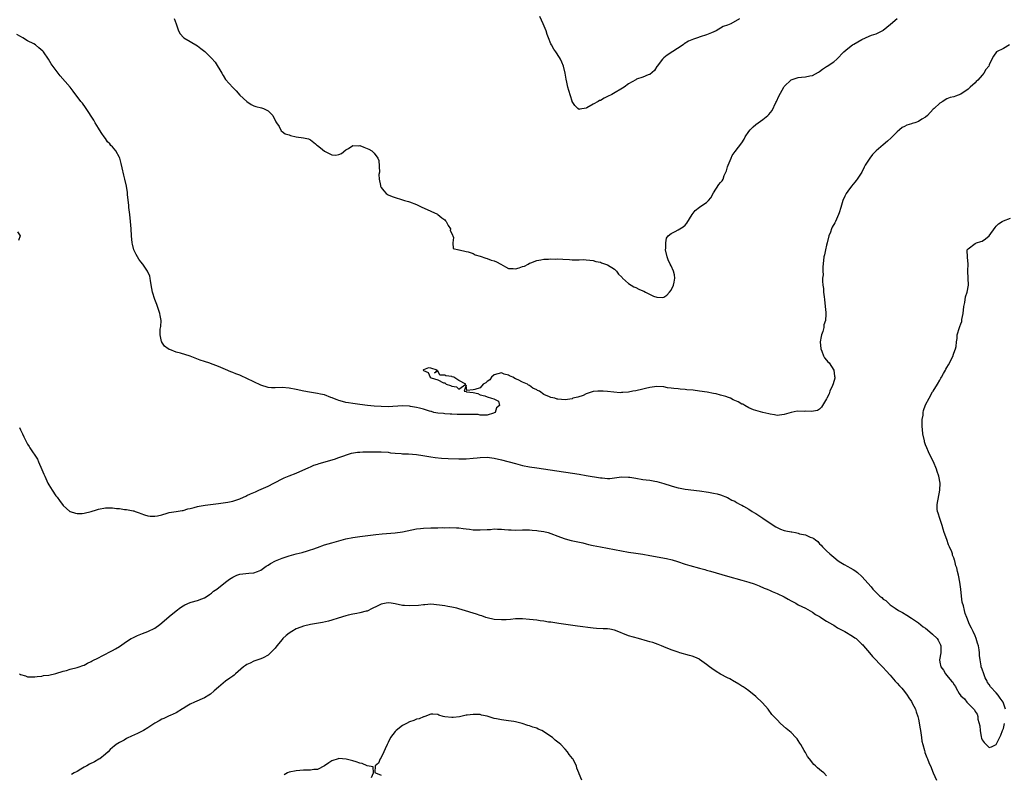
# Model space of a CAD drawing. Units: inches. Extents: x 2538000 to 2541000, y 1542000 to 1545000.
# Drawn here: x 2540493 to 2540771, y 1542347 to 1542560 of the extents above; entities that cross this region are included whole.
import ezdxf

# ---------------------------------------------------------------- set-up
doc = ezdxf.new("R2010")
doc.units = ezdxf.units.IN
doc.header["$MEASUREMENT"] = 0
doc.layers.add('LD25381542_10ft', color=62, linetype='Continuous')

msp = doc.modelspace()

# ---------------------------------------------------------------- linework, layer by layer
at = {"layer": 'LD25381542_10ft'}
for points, elevation in [([(2540536.47, 1542560.47), (2540537.01, 1542559.01), (2540537.66, 1542557), (2540538.12, 1542556.12), (2540539.09, 1542555.09), (2540539.2, 1542555), (2540541, 1542553.94), (2540543, 1542552.72), (2540544, 1542552), (2540545.1, 1542551.1), (2540545.19, 1542551), (2540547, 1542549.26), (2540548.08, 1542548.08), (2540549.9, 1542545), (2540550.34, 1542544.34), (2540551, 1542543.2), (2540553, 1542540.93), (2540554.01, 1542540.01), (2540555, 1542538.82), (2540556.97, 1542536.97), (2540558.18, 1542536.18), (2540559, 1542535.79), (2540559.59, 1542535.59), (2540561.19, 1542535.19), (2540561.68, 1542535), (2540563, 1542534.34), (2540564.31, 1542533), (2540564.53, 1542532.53), (2540565, 1542531.68), (2540565.22, 1542531.22), (2540565.39, 1542531), (2540566.12, 1542529.88), (2540566.67, 1542528.67), (2540567, 1542528.53), (2540567.86, 1542527.86), (2540569, 1542527.53), (2540569.38, 1542527.38), (2540571, 1542527), (2540573, 1542526.69), (2540574.41, 1542526.41), (2540575, 1542526.12), (2540576.38, 1542525), (2540576.74, 1542524.74), (2540577, 1542524.53), (2540577.87, 1542523.87), (2540579, 1542522.9), (2540581, 1542521.94), (2540582.18, 1542521.82), (2540583, 1542521.95), (2540583.76, 1542522.24), (2540585, 1542523.28), (2540585.73, 1542523.73), (2540587, 1542524.57), (2540588.46, 1542524.46), (2540589, 1542524.52), (2540590.07, 1542524.07), (2540591, 1542523.73), (2540591.52, 1542523.52), (2540592.36, 1542523), (2540593, 1542522.39), (2540594.02, 1542521), (2540594.3, 1542520.3), (2540594.49, 1542517), (2540594.38, 1542516.38), (2540594.46, 1542515), (2540594.8, 1542513.2), (2540594.8, 1542513), (2540595, 1542512.69), (2540595.71, 1542511.71), (2540596.37, 1542511), (2540597, 1542510.58), (2540598.12, 1542510.12), (2540599, 1542509.79), (2540600.78, 1542509.22), (2540601.6, 1542509), (2540602.73, 1542508.73), (2540603, 1542508.61), (2540605, 1542507.89), (2540605.55, 1542507.55), (2540606.69, 1542507), (2540607, 1542506.86), (2540607.2, 1542506.8), (2540610.9, 1542505.1), (2540611.07, 1542505), (2540612.12, 1542504.12), (2540613, 1542503.48), (2540613.24, 1542503.24), (2540613.41, 1542503), (2540613.91, 1542501.91), (2540614.59, 1542501), (2540614.47, 1542500.47), (2540615, 1542499.66), (2540615.15, 1542499.15), (2540615.26, 1542499), (2540615.47, 1542498.53), (2540615.25, 1542497), (2540615.39, 1542495.39), (2540617, 1542495.04), (2540617.02, 1542495.02), (2540617.08, 1542495), (2540619, 1542494.53), (2540619.58, 1542494.42), (2540621, 1542493.95), (2540621.62, 1542493.62), (2540623, 1542493.24), (2540624.63, 1542492.63), (2540625, 1542492.59), (2540626.13, 1542492.13), (2540627, 1542491.9), (2540627.62, 1542491.62), (2540628.81, 1542491), (2540630.19, 1542490.19), (2540631, 1542489.78), (2540632.29, 1542489.71), (2540633, 1542489.64), (2540634.07, 1542489.93), (2540635, 1542490.26), (2540635.56, 1542490.44), (2540636.56, 1542491), (2540637, 1542491.21), (2540637.36, 1542491.36), (2540639, 1542491.97), (2540640.15, 1542492.15), (2540641, 1542492.34), (2540642.36, 1542492.36), (2540643, 1542492.48), (2540644.42, 1542492.42), (2540645, 1542492.48), (2540646.34, 1542492.34), (2540648.24, 1542492.24), (2540649, 1542492.17), (2540650.22, 1542492.22), (2540651, 1542492.21), (2540652.24, 1542492.24), (2540653, 1542492.22), (2540654.07, 1542492.07), (2540655, 1542491.96), (2540655.72, 1542491.72), (2540657, 1542491.49), (2540657.34, 1542491.34), (2540658.44, 1542491), (2540659, 1542490.81), (2540661, 1542489.59), (2540661.59, 1542489), (2540662.15, 1542488.15), (2540663, 1542487.37), (2540663.16, 1542487.15), (2540663.3, 1542487), (2540665, 1542485.49), (2540665.7, 1542485), (2540666.51, 1542484.51), (2540667, 1542484.36), (2540667.9, 1542483.9), (2540669, 1542483.41), (2540669.3, 1542483.3), (2540669.81, 1542483), (2540672.06, 1542481.94), (2540673, 1542481.63), (2540674.49, 1542481.51), (2540675, 1542481.65), (2540675.84, 1542482.16), (2540676.57, 1542483), (2540677, 1542483.64), (2540677.69, 1542485), (2540677.85, 1542485.85), (2540678.04, 1542487), (2540677.93, 1542487.93), (2540677.67, 1542489), (2540677, 1542490.5), (2540676.74, 1542491), (2540676.22, 1542492.22), (2540675.87, 1542493), (2540675.47, 1542495), (2540675.52, 1542495.52), (2540675.48, 1542497), (2540675.7, 1542498.3), (2540676.16, 1542499), (2540677, 1542499.67), (2540678.19, 1542500.19), (2540679, 1542500.64), (2540679.52, 1542501), (2540680.43, 1542501.57), (2540681, 1542502.03), (2540681.47, 1542502.53), (2540682.98, 1542505.02), (2540683.86, 1542506.14), (2540685, 1542507.13), (2540685.41, 1542507.41), (2540687, 1542508.43), (2540687.62, 1542509), (2540688.24, 1542509.76), (2540689, 1542511.13), (2540690.52, 1542513.48), (2540691, 1542514.04), (2540691.42, 1542514.58), (2540691.73, 1542515), (2540692.06, 1542516.06), (2540692.49, 1542517), (2540692.67, 1542517.33), (2540693, 1542518.55), (2540693.11, 1542519), (2540693.98, 1542521), (2540694.32, 1542521.68), (2540695.16, 1542522.84), (2540697, 1542525.32), (2540697.65, 1542526.35), (2540697.97, 1542527), (2540699, 1542528.46), (2540699.41, 1542529), (2540700.19, 1542529.81), (2540701, 1542530.5), (2540703, 1542531.94), (2540704.37, 1542533), (2540704.7, 1542533.3), (2540705.59, 1542534.41), (2540706.67, 1542536.67), (2540706.84, 1542537), (2540707.53, 1542538.47), (2540708.86, 1542541), (2540709, 1542541.22), (2540711, 1542543.08), (2540713, 1542543.77), (2540713.92, 1542543.92), (2540715, 1542543.94), (2540716.24, 1542544.24), (2540717, 1542544.35), (2540718.68, 1542545.32), (2540719, 1542545.49), (2540719.83, 1542546.17), (2540721, 1542546.88), (2540721.15, 1542547), (2540723, 1542548.22), (2540723.89, 1542549), (2540725.87, 1542551), (2540727, 1542551.97), (2540728.35, 1542553), (2540728.74, 1542553.26), (2540731, 1542554.58), (2540733, 1542555.44), (2540733.73, 1542555.73), (2540735, 1542556.15), (2540736.67, 1542557), (2540736.88, 1542557.12), (2540737, 1542557.2), (2540739.08, 1542558.92), (2540741, 1542560.47)], 7940), ([(2540696.4, 1542560.4), (2540693.95, 1542559), (2540693, 1542558.63), (2540691.77, 1542558.23), (2540691, 1542557.72), (2540690.5, 1542557.5), (2540689.79, 1542557), (2540688.42, 1542556.42), (2540687, 1542555.89), (2540685.26, 1542555.26), (2540684.49, 1542555), (2540683.35, 1542554.65), (2540681.95, 1542554.05), (2540680.73, 1542553.27), (2540680.38, 1542553), (2540675.86, 1542550.14), (2540675, 1542549.33), (2540674.61, 1542549), (2540673.05, 1542547), (2540673, 1542546.89), (2540672.28, 1542545.72), (2540671, 1542544.6), (2540670.51, 1542544.51), (2540669, 1542543.85), (2540667.27, 1542543.27), (2540667, 1542543.15), (2540665, 1542542.03), (2540663.69, 1542541), (2540660.24, 1542539), (2540659, 1542538.37), (2540658.06, 1542537.94), (2540657, 1542537.3), (2540656.77, 1542537.23), (2540656.39, 1542537), (2540655, 1542536.23), (2540653.19, 1542535.19), (2540653, 1542535.12), (2540651.19, 1542534.81), (2540651, 1542534.71), (2540650.66, 1542535), (2540649.82, 1542535.82), (2540649.05, 1542537), (2540649, 1542537.09), (2540648.06, 1542540.06), (2540647.82, 1542541), (2540647.52, 1542542.48), (2540647.31, 1542543.31), (2540647.05, 1542545), (2540646.61, 1542547), (2540646.13, 1542548.13), (2540645.74, 1542549), (2540645.45, 1542549.46), (2540644.41, 1542551), (2540643.83, 1542551.83), (2540643.15, 1542553), (2540643, 1542553.32), (2540642.32, 1542555), (2540641.96, 1542555.96), (2540641.64, 1542557), (2540640.8, 1542559), (2540639.88, 1542561)], 7930), ([(2540772.71, 1542553), (2540771, 1542551.97), (2540769.04, 1542551), (2540768.19, 1542549.81), (2540767.74, 1542549), (2540767, 1542547.39), (2540766.87, 1542547), (2540766, 1542546), (2540765.51, 1542545), (2540765, 1542544.48), (2540763.74, 1542543), (2540763.35, 1542542.65), (2540763, 1542542.28), (2540761.65, 1542541), (2540761, 1542540.44), (2540759, 1542539.09), (2540757.46, 1542538.54), (2540757, 1542538.34), (2540755.92, 1542538.08), (2540755, 1542537.7), (2540754.54, 1542537.46), (2540753.84, 1542537), (2540753, 1542536.51), (2540751.4, 1542535), (2540751.17, 1542534.83), (2540749.55, 1542533), (2540749, 1542532.54), (2540747.96, 1542531.96), (2540747, 1542531.36), (2540746, 1542531), (2540745.22, 1542530.78), (2540745, 1542530.7), (2540743.7, 1542530.3), (2540743, 1542529.9), (2540742.41, 1542529.59), (2540741.64, 1542529), (2540741, 1542528.4), (2540739.3, 1542526.7), (2540738.24, 1542525.76), (2540737, 1542524.73), (2540735, 1542523), (2540733.99, 1542522.01), (2540733.21, 1542521), (2540733, 1542520.71), (2540731.95, 1542519), (2540731.61, 1542518.4), (2540730.92, 1542517), (2540729.63, 1542515), (2540729.37, 1542514.63), (2540729, 1542514.17), (2540728.04, 1542513), (2540727, 1542511.6), (2540726.57, 1542511), (2540726.2, 1542510.2), (2540725.6, 1542509), (2540725, 1542507), (2540724.55, 1542505.45), (2540724.4, 1542505), (2540723.49, 1542503), (2540723.3, 1542502.7), (2540722.6, 1542501.4), (2540722.42, 1542501), (2540722.06, 1542500.06), (2540721.63, 1542499), (2540721.12, 1542497), (2540721, 1542496.33), (2540720.66, 1542495), (2540720.42, 1542493.58), (2540720.25, 1542493), (2540719.93, 1542490.07), (2540719.93, 1542489), (2540719.99, 1542487.99), (2540719.88, 1542487), (2540719.84, 1542486.16), (2540719.97, 1542485), (2540720.11, 1542484.11), (2540720.16, 1542483), (2540720.27, 1542481.73), (2540720.37, 1542481), (2540720.58, 1542479), (2540720.75, 1542477.24), (2540720.77, 1542476.77), (2540720.67, 1542475), (2540720.25, 1542473.75), (2540720.17, 1542473), (2540719.92, 1542471.92), (2540719.59, 1542471), (2540719.46, 1542470.54), (2540719.21, 1542469), (2540719.36, 1542467), (2540719.65, 1542466.35), (2540720.16, 1542465), (2540720.42, 1542464.42), (2540721, 1542463.8), (2540721.36, 1542463.36), (2540721.72, 1542463), (2540723.07, 1542461), (2540723.27, 1542459.26), (2540723.31, 1542459), (2540723.28, 1542458.72), (2540722.86, 1542457.14), (2540722.64, 1542456.64), (2540721.95, 1542455), (2540721.7, 1542454.3), (2540721.04, 1542453), (2540721, 1542452.88), (2540719.81, 1542451), (2540719.52, 1542450.48), (2540719, 1542449.9), (2540718.42, 1542449.58), (2540716.76, 1542449.24), (2540715, 1542449.33), (2540714.68, 1542449.32), (2540712.63, 1542449.37), (2540711, 1542449.02), (2540709, 1542448.45), (2540708.3, 1542448.3), (2540707, 1542448.15), (2540706.3, 1542448.3), (2540705, 1542448.48), (2540704.65, 1542448.65), (2540703, 1542448.99), (2540700.28, 1542449.72), (2540699, 1542450.29), (2540697.88, 1542451), (2540697.31, 1542451.31), (2540697, 1542451.39), (2540695.97, 1542451.97), (2540695, 1542452.43), (2540694.6, 1542452.6), (2540693.79, 1542453), (2540693.24, 1542453.24), (2540692.52, 1542453.48), (2540691, 1542453.93), (2540689.77, 1542454.23), (2540689, 1542454.4), (2540687.26, 1542454.74), (2540685.07, 1542455.07), (2540683.28, 1542455.28), (2540681.45, 1542455.45), (2540681, 1542455.51), (2540679.59, 1542455.59), (2540679, 1542455.69), (2540677.74, 1542455.74), (2540677, 1542455.91), (2540676, 1542456), (2540675, 1542456.22), (2540673, 1542456.33), (2540672.28, 1542456.28), (2540671, 1542456.05), (2540669.81, 1542455.81), (2540669, 1542455.57), (2540667, 1542455.12), (2540666.17, 1542455), (2540665, 1542454.74), (2540663.32, 1542454.67), (2540663, 1542454.63), (2540662.6, 1542454.6), (2540659.06, 1542454.94), (2540657.79, 1542455), (2540657.02, 1542455.02), (2540656.24, 1542455), (2540655, 1542454.93), (2540653, 1542454.3), (2540652.16, 1542453.84), (2540650.63, 1542453.37), (2540649.19, 1542453), (2540649, 1542452.9), (2540647, 1542452.6), (2540645, 1542452.76), (2540644.8, 1542452.8), (2540644.08, 1542453), (2540643, 1542453.2), (2540642.57, 1542453.43), (2540641, 1542454.09), (2540639.76, 1542455), (2540639.25, 1542455.25), (2540639, 1542455.44), (2540637.92, 1542455.92), (2540637, 1542456.65), (2540636.72, 1542456.72), (2540636.38, 1542457), (2540635, 1542457.61), (2540633.72, 1542458.28), (2540633, 1542458.55), (2540632.26, 1542459), (2540631.34, 1542459.34), (2540631, 1542459.57), (2540629.82, 1542459.82), (2540629, 1542460.2), (2540627, 1542459.64), (2540626.22, 1542459), (2540625.76, 1542458.24), (2540625, 1542457.76), (2540624.63, 1542457.37), (2540623.83, 1542457), (2540623, 1542455.98), (2540621.54, 1542455.54), (2540621, 1542455.4), (2540619.22, 1542455.22), (2540619, 1542456.7), (2540618.47, 1542455), (2540619, 1542454.89), (2540619.17, 1542454.83), (2540621, 1542454.68), (2540622.33, 1542454.33), (2540623, 1542454.02), (2540624.29, 1542453.7), (2540625, 1542453.4), (2540626.2, 1542453), (2540626.86, 1542452.86), (2540628.16, 1542452.16), (2540628.51, 1542451), (2540627.66, 1542450.34), (2540627.2, 1542449), (2540627, 1542448.89), (2540626.81, 1542448.81), (2540625, 1542448.2), (2540624.25, 1542448.25), (2540623, 1542448.28), (2540622.4, 1542448.4), (2540621, 1542448.43), (2540620.46, 1542448.46), (2540619, 1542448.39), (2540618.42, 1542448.42), (2540617, 1542448.41), (2540616.47, 1542448.47), (2540615, 1542448.51), (2540614.56, 1542448.56), (2540613, 1542448.61), (2540612.66, 1542448.66), (2540611, 1542448.79), (2540609.86, 1542449), (2540609.23, 1542449.23), (2540609, 1542449.26), (2540608.67, 1542449.33), (2540607, 1542449.93), (2540605.83, 1542450.17), (2540605, 1542450.44), (2540603.28, 1542450.72), (2540603, 1542450.78), (2540601, 1542450.87), (2540597, 1542450.61), (2540595, 1542450.65), (2540593, 1542450.82), (2540591.1, 1542451), (2540589, 1542451.29), (2540587, 1542451.52), (2540585.72, 1542451.72), (2540585, 1542451.81), (2540584.08, 1542452.07), (2540583, 1542452.35), (2540582.55, 1542452.55), (2540581.35, 1542453), (2540581.14, 1542453.14), (2540580.75, 1542453.25), (2540579, 1542453.99), (2540577.79, 1542454.21), (2540577, 1542454.41), (2540574.73, 1542454.73), (2540573.11, 1542455), (2540571, 1542455.47), (2540569, 1542455.87), (2540567, 1542456.02), (2540565, 1542455.95), (2540564.01, 1542456.01), (2540563, 1542456.08), (2540561, 1542456.7), (2540559, 1542457.64), (2540557, 1542458.62), (2540555.38, 1542459.38), (2540555, 1542459.54), (2540553.91, 1542459.91), (2540553, 1542460.34), (2540552.48, 1542460.48), (2540551, 1542461.16), (2540549.69, 1542461.69), (2540549, 1542462), (2540547.44, 1542462.56), (2540546.26, 1542463), (2540545.31, 1542463.31), (2540545, 1542463.39), (2540543.82, 1542463.82), (2540542.36, 1542464.36), (2540541, 1542464.93), (2540538.19, 1542465.81), (2540537, 1542466.09), (2540535.21, 1542466.79), (2540535, 1542466.85), (2540534.72, 1542467), (2540533.73, 1542467.73), (2540533, 1542468.86), (2540532.94, 1542468.94), (2540532.91, 1542469), (2540532.9, 1542469.1), (2540532.46, 1542471), (2540532.53, 1542472.53), (2540532.65, 1542473.35), (2540532.72, 1542475), (2540532.45, 1542476.45), (2540532.39, 1542477), (2540532.13, 1542477.87), (2540531.73, 1542479), (2540531.51, 1542479.51), (2540530.99, 1542480.99), (2540530.35, 1542483), (2540530.11, 1542484.11), (2540529.72, 1542486.28), (2540529.64, 1542487), (2540529.54, 1542487.54), (2540528.92, 1542489), (2540527.54, 1542491), (2540527, 1542491.62), (2540526.41, 1542492.41), (2540525.68, 1542493.68), (2540525.05, 1542495.05), (2540524.65, 1542496.65), (2540524.59, 1542497), (2540524.39, 1542499), (2540524.25, 1542501), (2540524.07, 1542503), (2540523.87, 1542505), (2540523.66, 1542507), (2540523.61, 1542507.61), (2540523.29, 1542510.71), (2540523.27, 1542511.27), (2540522.98, 1542513), (2540522.49, 1542515), (2540522.17, 1542516.17), (2540521.76, 1542518.24), (2540521.47, 1542519.47), (2540521.08, 1542521), (2540521, 1542521.18), (2540519.92, 1542523), (2540519, 1542524.14), (2540518.55, 1542524.55), (2540518.21, 1542525), (2540517.62, 1542525.62), (2540517, 1542526.49), (2540516.66, 1542527), (2540515.96, 1542527.96), (2540515.32, 1542529), (2540515, 1542529.47), (2540514.07, 1542531), (2540513.68, 1542531.68), (2540511.51, 1542535), (2540511.32, 1542535.32), (2540510.49, 1542536.48), (2540510.06, 1542537), (2540507.89, 1542539.89), (2540506.99, 1542541), (2540504.24, 1542544.23), (2540503.62, 1542545), (2540501.69, 1542547.69), (2540500.86, 1542549), (2540499.5, 1542551), (2540499.26, 1542551.26), (2540498.2, 1542552.2), (2540497.2, 1542553), (2540496.73, 1542553.27), (2540495, 1542554.2), (2540493.64, 1542555), (2540493, 1542555.4), (2540491.98, 1542555.98)], 7950), ([(2540771.57, 1542365), (2540770.98, 1542367), (2540770.14, 1542368.14), (2540769.56, 1542369), (2540769, 1542369.69), (2540767.39, 1542371.39), (2540767, 1542372.05), (2540766.55, 1542372.55), (2540766.39, 1542373), (2540765.89, 1542373.89), (2540765.44, 1542375), (2540765, 1542376.38), (2540764.73, 1542377), (2540764.7, 1542377.3), (2540764.39, 1542379), (2540764.27, 1542380.27), (2540764.26, 1542381), (2540764.12, 1542381.88), (2540763.92, 1542383), (2540763.71, 1542383.71), (2540763.29, 1542385), (2540763, 1542385.75), (2540762.41, 1542387), (2540761.94, 1542387.94), (2540761.46, 1542389), (2540760.65, 1542391), (2540760.15, 1542392.15), (2540759.96, 1542393), (2540759.7, 1542394.3), (2540759.36, 1542395.36), (2540759.16, 1542397), (2540758.94, 1542399), (2540758.69, 1542401), (2540758.33, 1542403), (2540758.03, 1542404.03), (2540757.85, 1542405), (2540757.6, 1542405.6), (2540757.31, 1542407), (2540757.21, 1542407.21), (2540757, 1542407.91), (2540756.65, 1542408.65), (2540756.59, 1542409), (2540756.39, 1542409.61), (2540755.76, 1542411), (2540755.5, 1542411.5), (2540755, 1542413.07), (2540754.29, 1542415), (2540753.98, 1542415.98), (2540753.68, 1542417), (2540753.03, 1542418.97), (2540752.55, 1542420.55), (2540752.38, 1542421), (2540752.32, 1542421.68), (2540752.27, 1542423), (2540752.99, 1542427), (2540753.08, 1542429), (2540752.79, 1542431), (2540752.32, 1542432.32), (2540752.13, 1542433), (2540751.22, 1542435), (2540750.47, 1542436.47), (2540749.84, 1542437.84), (2540749.32, 1542439), (2540749, 1542439.87), (2540748.72, 1542440.72), (2540748.65, 1542441), (2540748.26, 1542443), (2540748.15, 1542444.15), (2540748.05, 1542445), (2540748.01, 1542445.99), (2540748.04, 1542447), (2540748.27, 1542448.27), (2540748.34, 1542449), (2540748.45, 1542449.55), (2540749, 1542451.14), (2540750.03, 1542453), (2540751, 1542454.81), (2540751.16, 1542455), (2540752.38, 1542457), (2540753, 1542458.15), (2540753.33, 1542458.67), (2540753.48, 1542459), (2540754.04, 1542460.04), (2540754.61, 1542461), (2540754.77, 1542461.23), (2540755, 1542461.7), (2540755.52, 1542462.48), (2540756.77, 1542465), (2540756.81, 1542465.19), (2540757, 1542465.81), (2540757.5, 1542467), (2540757.63, 1542467.63), (2540757.74, 1542469), (2540757.91, 1542469.91), (2540757.95, 1542471), (2540758.58, 1542473), (2540758.72, 1542473.28), (2540759, 1542474.11), (2540759.25, 1542474.75), (2540759.29, 1542475.29), (2540759.64, 1542477), (2540759.86, 1542479), (2540760.1, 1542480.1), (2540760.32, 1542481.68), (2540760.76, 1542483), (2540761.1, 1542485), (2540761.02, 1542486.98), (2540760.96, 1542489), (2540761.06, 1542491.06), (2540760.85, 1542492.85), (2540760.78, 1542495), (2540761, 1542495.32), (2540763, 1542496.78), (2540763.42, 1542497), (2540764.67, 1542497.33), (2540765, 1542497.46), (2540765.91, 1542498.09), (2540767, 1542498.95), (2540768.68, 1542501.32), (2540769, 1542501.67), (2540769.62, 1542502.38), (2540770.63, 1542503), (2540771, 1542503.19), (2540773, 1542504.02)], 7960), ([(2540492.09, 1542500.09), (2540492.84, 1542499), (2540492.37, 1542497.63)], 7960), ([(2540492.71, 1542444.71), (2540493, 1542444.07), (2540493.37, 1542443.37), (2540493.5, 1542443), (2540493.91, 1542442.09), (2540494.45, 1542441), (2540495, 1542440.04), (2540495.4, 1542439.4), (2540495.62, 1542439), (2540497.74, 1542435.74), (2540498.09, 1542435), (2540499, 1542432.87), (2540499.58, 1542431.58), (2540499.86, 1542431), (2540500.75, 1542429), (2540501, 1542428.51), (2540501.92, 1542427), (2540503, 1542425.38), (2540503.32, 1542425), (2540504.05, 1542424.05), (2540505, 1542422.64), (2540506.92, 1542421), (2540507, 1542420.95), (2540508.49, 1542420.49), (2540509, 1542420.39), (2540510.43, 1542420.43), (2540511, 1542420.5), (2540512.99, 1542420.99), (2540514.52, 1542421.48), (2540515, 1542421.61), (2540517, 1542422.06), (2540519, 1542422.04), (2540520.14, 1542421.86), (2540521, 1542421.78), (2540522.43, 1542421.57), (2540523, 1542421.53), (2540524.82, 1542421.18), (2540525, 1542421.14), (2540525.39, 1542421), (2540526.56, 1542420.56), (2540527, 1542420.43), (2540528.03, 1542420.03), (2540529, 1542419.79), (2540529.69, 1542419.69), (2540531, 1542419.63), (2540531.77, 1542419.77), (2540533, 1542420.04), (2540534.48, 1542420.48), (2540535, 1542420.65), (2540536.98, 1542421.02), (2540538.72, 1542421.28), (2540539, 1542421.28), (2540540.28, 1542421.72), (2540541, 1542421.82), (2540542.08, 1542422.08), (2540543, 1542422.4), (2540543.47, 1542422.53), (2540545.2, 1542422.8), (2540549, 1542423.22), (2540551, 1542423.48), (2540551.62, 1542423.62), (2540553, 1542423.89), (2540555, 1542424.56), (2540556.03, 1542425), (2540556.67, 1542425.33), (2540557, 1542425.47), (2540558.03, 1542425.97), (2540559.42, 1542426.58), (2540560.42, 1542427), (2540563, 1542428.19), (2540564.66, 1542429), (2540565, 1542429.19), (2540567, 1542430.22), (2540567.53, 1542430.47), (2540569, 1542431.03), (2540571, 1542431.84), (2540574.53, 1542433.47), (2540575, 1542433.65), (2540575.94, 1542434.06), (2540577, 1542434.41), (2540577.42, 1542434.58), (2540581.8, 1542435.8), (2540583, 1542436.23), (2540586.56, 1542437.44), (2540588.27, 1542437.73), (2540589, 1542437.79), (2540589.84, 1542437.84), (2540591, 1542437.87), (2540592.18, 1542437.82), (2540593, 1542437.88), (2540594.16, 1542437.84), (2540595, 1542437.9), (2540597, 1542437.74), (2540597.61, 1542437.61), (2540599, 1542437.46), (2540600.62, 1542437.38), (2540601, 1542437.32), (2540602.72, 1542437.28), (2540605, 1542437.09), (2540606.82, 1542436.82), (2540609, 1542436.43), (2540610.25, 1542436.25), (2540612.06, 1542436.06), (2540613.98, 1542435.98), (2540617, 1542435.91), (2540619, 1542435.9), (2540621, 1542436.06), (2540622.18, 1542436.18), (2540623, 1542436.3), (2540625, 1542436.33), (2540627, 1542436.03), (2540629, 1542435.55), (2540633, 1542434.52), (2540635, 1542434.04), (2540637, 1542433.64), (2540639, 1542433.32), (2540642.77, 1542432.77), (2540651, 1542431.51), (2540653, 1542431.19), (2540657, 1542430.53), (2540657.53, 1542430.47), (2540659, 1542430.34), (2540659.64, 1542430.36), (2540661, 1542430.49), (2540663, 1542430.8), (2540665, 1542430.73), (2540665.31, 1542430.69), (2540667, 1542430.37), (2540669, 1542430.05), (2540669.96, 1542429.96), (2540671, 1542429.82), (2540672.44, 1542429.56), (2540673, 1542429.5), (2540675, 1542428.89), (2540677, 1542428.23), (2540677.98, 1542427.98), (2540679, 1542427.69), (2540679.6, 1542427.6), (2540681, 1542427.31), (2540685, 1542426.81), (2540687.56, 1542426.44), (2540689, 1542426.2), (2540690.03, 1542425.97), (2540691, 1542425.71), (2540693, 1542424.92), (2540694.22, 1542424.22), (2540695, 1542423.88), (2540695.54, 1542423.54), (2540696.59, 1542423), (2540697, 1542422.77), (2540697.52, 1542422.48), (2540699, 1542421.6), (2540699.98, 1542421), (2540700.59, 1542420.59), (2540701, 1542420.38), (2540701.8, 1542419.8), (2540703, 1542419.08), (2540705, 1542417.68), (2540706.61, 1542416.61), (2540707.97, 1542415.97), (2540709, 1542415.64), (2540709.51, 1542415.51), (2540711, 1542415.2), (2540711.18, 1542415.18), (2540712.18, 1542415), (2540713, 1542414.82), (2540713.3, 1542414.7), (2540715, 1542414.33), (2540716.31, 1542413.69), (2540717, 1542413.5), (2540717.36, 1542413.36), (2540717.86, 1542413), (2540718.49, 1542412.49), (2540719, 1542411.84), (2540719.44, 1542411.44), (2540719.8, 1542411), (2540721, 1542409.88), (2540721.87, 1542409), (2540722.51, 1542408.51), (2540723, 1542408.04), (2540724.26, 1542407), (2540725, 1542406.5), (2540725.94, 1542405.94), (2540727, 1542405.39), (2540727.66, 1542405), (2540728.54, 1542404.54), (2540729, 1542404.25), (2540729.75, 1542403.75), (2540731, 1542402.63), (2540733.65, 1542399.65), (2540734.12, 1542399), (2540734.56, 1542398.56), (2540735, 1542398.06), (2540736.08, 1542397), (2540736.6, 1542396.6), (2540737, 1542396.18), (2540737.75, 1542395.75), (2540738.49, 1542395), (2540739, 1542394.57), (2540740.42, 1542393.58), (2540741.34, 1542393), (2540742.43, 1542392.43), (2540743.67, 1542391.67), (2540745, 1542390.81), (2540747, 1542389.43), (2540748.35, 1542388.35), (2540749, 1542387.93), (2540749.54, 1542387.54), (2540751, 1542386.27), (2540752.27, 1542385), (2540752.54, 1542384.54), (2540753, 1542383.61), (2540753.24, 1542383.24), (2540753.31, 1542383), (2540753.28, 1542381), (2540752.89, 1542379), (2540753, 1542378.36), (2540753.29, 1542377), (2540754.07, 1542376.07), (2540754.67, 1542375), (2540755, 1542374.57), (2540756.33, 1542373), (2540756.66, 1542372.66), (2540757, 1542372), (2540757.49, 1542371.49), (2540757.63, 1542371), (2540758.54, 1542369.46), (2540759, 1542368.78), (2540759.99, 1542367.99), (2540760.67, 1542367), (2540761, 1542366.61), (2540762.67, 1542365), (2540762.83, 1542364.83), (2540763, 1542364.39), (2540763.6, 1542363.6), (2540763.73, 1542363), (2540763.81, 1542362.19), (2540764.3, 1542360.3), (2540764.42, 1542359), (2540764.76, 1542357.24), (2540764.85, 1542356.85), (2540765, 1542356.37), (2540765.57, 1542355.57), (2540766.15, 1542355), (2540767, 1542354.24), (2540767.65, 1542354.35), (2540769, 1542355.01), (2540770.32, 1542357.68), (2540770.78, 1542359), (2540771, 1542359.56), (2540771.31, 1542361)], 7960), ([(2540492.67, 1542375), (2540493, 1542374.81), (2540494.43, 1542374.43), (2540495, 1542374.21), (2540495.85, 1542374.15), (2540497, 1542374.2), (2540497.69, 1542374.31), (2540499, 1542374.41), (2540499.47, 1542374.53), (2540501, 1542374.63), (2540503, 1542375.09), (2540505, 1542375.76), (2540506.03, 1542376.03), (2540507, 1542376.32), (2540509, 1542376.81), (2540509.56, 1542377), (2540510.59, 1542377.41), (2540511, 1542377.54), (2540511.93, 1542378.07), (2540513, 1542378.55), (2540513.27, 1542378.73), (2540515, 1542379.59), (2540516.12, 1542380.12), (2540519, 1542381.61), (2540519.88, 1542382.13), (2540521, 1542382.81), (2540523, 1542384.18), (2540524.28, 1542385), (2540524.73, 1542385.27), (2540526.09, 1542385.91), (2540527.51, 1542386.49), (2540529, 1542387.05), (2540531, 1542388.01), (2540532.43, 1542389), (2540533, 1542389.43), (2540535, 1542391.23), (2540537, 1542392.9), (2540538.21, 1542393.79), (2540539, 1542394.3), (2540539.45, 1542394.55), (2540541, 1542395.19), (2540541.29, 1542395.29), (2540543, 1542395.76), (2540544.28, 1542396.28), (2540545, 1542396.54), (2540545.8, 1542397), (2540546.48, 1542397.52), (2540547, 1542397.86), (2540547.61, 1542398.39), (2540548.55, 1542399), (2540550.95, 1542401), (2540552.13, 1542401.87), (2540553, 1542402.42), (2540553.38, 1542402.62), (2540554.19, 1542403), (2540555, 1542403.29), (2540557.56, 1542403.56), (2540559, 1542403.58), (2540559.97, 1542403.97), (2540561, 1542404.34), (2540562.5, 1542405.5), (2540563, 1542405.76), (2540563.73, 1542406.27), (2540565.14, 1542407), (2540567, 1542407.75), (2540568.13, 1542408.13), (2540569, 1542408.4), (2540570.96, 1542408.96), (2540572.61, 1542409.39), (2540574.16, 1542409.84), (2540575, 1542410.12), (2540575.67, 1542410.33), (2540577, 1542410.82), (2540579, 1542411.52), (2540581, 1542412.13), (2540583, 1542412.7), (2540585, 1542413.22), (2540587, 1542413.61), (2540589, 1542413.9), (2540593.52, 1542414.48), (2540595.32, 1542414.68), (2540599, 1542414.94), (2540601, 1542415.21), (2540605, 1542416.04), (2540606.17, 1542416.17), (2540607, 1542416.29), (2540609, 1542416.39), (2540610.4, 1542416.4), (2540611, 1542416.39), (2540612.41, 1542416.41), (2540613, 1542416.37), (2540614.41, 1542416.41), (2540616.35, 1542416.35), (2540617, 1542416.31), (2540618.18, 1542416.18), (2540619, 1542416.05), (2540619.96, 1542415.96), (2540621, 1542415.8), (2540621.81, 1542415.81), (2540623, 1542415.77), (2540625, 1542415.92), (2540625.92, 1542415.92), (2540627, 1542416.03), (2540627.94, 1542415.94), (2540629, 1542415.95), (2540629.89, 1542415.89), (2540631, 1542415.78), (2540631.8, 1542415.8), (2540633, 1542415.71), (2540635, 1542415.78), (2540635.75, 1542415.75), (2540637, 1542415.8), (2540637.69, 1542415.69), (2540639, 1542415.64), (2540639.53, 1542415.53), (2540641, 1542415.31), (2540642.24, 1542415), (2540643, 1542414.78), (2540645, 1542414.03), (2540645.76, 1542413.76), (2540647, 1542413.28), (2540648.79, 1542412.79), (2540652.07, 1542412.07), (2540653, 1542411.82), (2540653.68, 1542411.68), (2540655, 1542411.36), (2540657, 1542410.95), (2540663, 1542409.8), (2540665, 1542409.45), (2540667, 1542409.15), (2540669, 1542408.89), (2540671, 1542408.57), (2540675.67, 1542407.67), (2540677.29, 1542407.29), (2540678.82, 1542406.82), (2540681, 1542406.11), (2540682.3, 1542405.7), (2540685, 1542404.96), (2540686.56, 1542404.56), (2540687, 1542404.42), (2540688.12, 1542404.12), (2540693, 1542402.66), (2540697, 1542401.54), (2540698.97, 1542400.97), (2540700.47, 1542400.47), (2540701.91, 1542399.91), (2540703.32, 1542399.32), (2540704.17, 1542399), (2540705, 1542398.63), (2540705.63, 1542398.37), (2540707, 1542397.75), (2540709, 1542396.81), (2540710.15, 1542396.15), (2540711, 1542395.7), (2540712.32, 1542395), (2540713, 1542394.61), (2540715, 1542393.58), (2540717, 1542392.48), (2540717.87, 1542391.87), (2540719, 1542391.24), (2540719.13, 1542391.13), (2540721, 1542389.99), (2540722.7, 1542389), (2540722.88, 1542388.88), (2540723, 1542388.82), (2540724.08, 1542388.08), (2540725, 1542387.63), (2540725.39, 1542387.39), (2540726.14, 1542387), (2540728.29, 1542385.71), (2540729, 1542385.26), (2540729.36, 1542385), (2540730.19, 1542384.19), (2540731, 1542383.48), (2540731.22, 1542383.22), (2540731.45, 1542383), (2540733.1, 1542381), (2540733.95, 1542379.95), (2540736.84, 1542377), (2540737, 1542376.85), (2540737.85, 1542375.85), (2540739, 1542374.64), (2540740.4, 1542373), (2540740.66, 1542372.66), (2540741, 1542372.37), (2540741.6, 1542371.6), (2540742.24, 1542371), (2540743, 1542370.06), (2540743.8, 1542369), (2540744.23, 1542368.23), (2540745, 1542367.17), (2540745.23, 1542366.77), (2540746.12, 1542365), (2540746.33, 1542364.33), (2540746.82, 1542363), (2540747, 1542362.19), (2540747.5, 1542359.5), (2540747.56, 1542359), (2540747.85, 1542357), (2540747.96, 1542355.96), (2540748.18, 1542355), (2540748.68, 1542353.32), (2540748.75, 1542353), (2540748.81, 1542352.81), (2540749, 1542352.35), (2540749.35, 1542351.35), (2540749.52, 1542351), (2540749.94, 1542349.94), (2540750.55, 1542348.55), (2540751, 1542347.46), (2540751.16, 1542347), (2540752.09, 1542345)], 7970), ([(2540721, 1542346.21), (2540720.17, 1542347), (2540719.51, 1542347.51), (2540719, 1542347.98), (2540718.42, 1542348.42), (2540717.82, 1542349), (2540717.39, 1542349.39), (2540716.12, 1542351), (2540715.64, 1542351.64), (2540715, 1542352.76), (2540714.9, 1542352.9), (2540714.68, 1542353.32), (2540713.68, 1542355), (2540713.45, 1542355.45), (2540713, 1542356.15), (2540712.64, 1542356.64), (2540712.34, 1542357), (2540711, 1542358.41), (2540709.55, 1542359.55), (2540707.99, 1542361), (2540707, 1542361.98), (2540706.05, 1542363), (2540705.53, 1542363.53), (2540704.44, 1542365), (2540702.88, 1542366.88), (2540701, 1542368.63), (2540699, 1542370.22), (2540697.93, 1542371), (2540697.37, 1542371.37), (2540697, 1542371.56), (2540696.15, 1542372.15), (2540695, 1542372.76), (2540694.86, 1542372.87), (2540693.63, 1542373.63), (2540693, 1542373.93), (2540691.03, 1542374.97), (2540689.74, 1542375.74), (2540688.52, 1542376.52), (2540687.84, 1542377), (2540687, 1542377.7), (2540685.09, 1542379.09), (2540685, 1542379.15), (2540683.74, 1542379.74), (2540683, 1542380.04), (2540682.26, 1542380.26), (2540679.52, 1542381), (2540679, 1542381.13), (2540677.62, 1542381.62), (2540677, 1542381.83), (2540675, 1542382.71), (2540674.27, 1542383), (2540673.36, 1542383.36), (2540671.87, 1542383.87), (2540671, 1542384.1), (2540670.33, 1542384.33), (2540667.82, 1542385), (2540665, 1542385.8), (2540661.32, 1542387.32), (2540661, 1542387.41), (2540659.64, 1542387.64), (2540659, 1542387.73), (2540657.78, 1542387.78), (2540655.91, 1542387.91), (2540655, 1542388), (2540650.54, 1542388.54), (2540647.21, 1542389), (2540645.25, 1542389.25), (2540643, 1542389.62), (2540642.31, 1542389.69), (2540641, 1542389.93), (2540639.97, 1542390.03), (2540639, 1542390.2), (2540637, 1542390.45), (2540635, 1542390.61), (2540633.44, 1542390.56), (2540633, 1542390.56), (2540631.61, 1542390.39), (2540630.36, 1542390.36), (2540629, 1542390.29), (2540627, 1542390.44), (2540625, 1542390.87), (2540624.62, 1542391), (2540623.48, 1542391.48), (2540623, 1542391.59), (2540621.97, 1542391.97), (2540621, 1542392.22), (2540618.85, 1542392.85), (2540617, 1542393.42), (2540616.42, 1542393.58), (2540615, 1542393.92), (2540613.86, 1542394.14), (2540613, 1542394.25), (2540611.5, 1542394.5), (2540609, 1542394.72), (2540607.39, 1542394.61), (2540607, 1542394.61), (2540605.59, 1542394.41), (2540603, 1542394.24), (2540601.63, 1542394.37), (2540601, 1542394.41), (2540599, 1542394.84), (2540597.82, 1542395), (2540597, 1542395.09), (2540596.44, 1542395), (2540595, 1542394.72), (2540593.85, 1542394.15), (2540592.46, 1542393.54), (2540591, 1542392.82), (2540590.74, 1542392.74), (2540589, 1542392.26), (2540588.09, 1542392.09), (2540587, 1542391.93), (2540585.64, 1542391.64), (2540585, 1542391.48), (2540582.82, 1542390.82), (2540581, 1542390.2), (2540580.08, 1542389.92), (2540578.44, 1542389.56), (2540576.74, 1542389.26), (2540574.99, 1542388.99), (2540573, 1542388.53), (2540572.27, 1542388.27), (2540571, 1542387.77), (2540569.69, 1542387), (2540569, 1542386.57), (2540568.09, 1542385.91), (2540567.21, 1542385), (2540567, 1542384.77), (2540565.52, 1542383), (2540565, 1542382.26), (2540564.36, 1542381.65), (2540563.72, 1542381), (2540563, 1542380.29), (2540561.59, 1542379.59), (2540561, 1542379.28), (2540560.12, 1542379), (2540559, 1542378.6), (2540557.94, 1542378.06), (2540557, 1542377.64), (2540556.63, 1542377.37), (2540556.08, 1542377), (2540553.84, 1542375), (2540553.38, 1542374.62), (2540553, 1542374.38), (2540552.21, 1542373.79), (2540551, 1542372.95), (2540549, 1542371.31), (2540547.79, 1542370.21), (2540546.68, 1542369.31), (2540546.21, 1542369), (2540545, 1542368.29), (2540542.15, 1542367), (2540541, 1542366.46), (2540540.06, 1542365.94), (2540539, 1542365.27), (2540538.84, 1542365.16), (2540537, 1542364.03), (2540535.28, 1542363.28), (2540535, 1542363.14), (2540534.68, 1542363), (2540533.56, 1542362.44), (2540533, 1542362.21), (2540532.22, 1542361.78), (2540530.95, 1542361.05), (2540529, 1542359.72), (2540527.73, 1542359), (2540527, 1542358.61), (2540526.24, 1542358.24), (2540525, 1542357.67), (2540524.52, 1542357.48), (2540523, 1542356.71), (2540522.3, 1542356.3), (2540521, 1542355.61), (2540520.06, 1542355), (2540519.43, 1542354.57), (2540519, 1542354.16), (2540518.37, 1542353.63), (2540517.74, 1542353), (2540517, 1542352.35), (2540515.37, 1542351), (2540515.15, 1542350.85), (2540513.87, 1542350.13), (2540512.54, 1542349.46), (2540511.73, 1542349), (2540511, 1542348.64), (2540510.07, 1542348.07), (2540509, 1542347.45), (2540508.2, 1542347), (2540507.42, 1542346.58)], 7980), ([(2540651.78, 1542345), (2540651, 1542346.75), (2540650.93, 1542347), (2540650.38, 1542348.38), (2540650.24, 1542349), (2540649.19, 1542351), (2540649.11, 1542351.11), (2540648.22, 1542352.22), (2540647.66, 1542353), (2540647, 1542353.75), (2540645.84, 1542355), (2540645.38, 1542355.38), (2540645, 1542355.72), (2540644.23, 1542356.23), (2540643.47, 1542357), (2540643, 1542357.29), (2540642.05, 1542357.95), (2540640.45, 1542359), (2540639.42, 1542359.42), (2540639, 1542359.64), (2540637.93, 1542359.93), (2540637, 1542360.35), (2540636.47, 1542360.47), (2540634.9, 1542361), (2540633, 1542361.44), (2540632.48, 1542361.52), (2540631, 1542361.79), (2540629, 1542362.05), (2540627.65, 1542362.35), (2540627, 1542362.37), (2540625, 1542363.02), (2540623.35, 1542363.35), (2540623, 1542363.54), (2540621.53, 1542363.53), (2540621, 1542363.58), (2540619.33, 1542363.33), (2540619, 1542363.3), (2540617.11, 1542362.89), (2540615.34, 1542362.66), (2540615, 1542362.65), (2540613, 1542362.88), (2540612.5, 1542363), (2540611.33, 1542363.33), (2540611, 1542363.49), (2540609.61, 1542363.61), (2540609, 1542363.62), (2540607.34, 1542363), (2540607.08, 1542362.92), (2540607, 1542362.92), (2540605.7, 1542362.3), (2540605, 1542362.18), (2540604.2, 1542361.8), (2540603, 1542361.42), (2540602.15, 1542361), (2540601, 1542360.38), (2540599.25, 1542359), (2540599, 1542358.74), (2540597.65, 1542357), (2540597, 1542355.63), (2540596.65, 1542355), (2540596.17, 1542353.83), (2540595.73, 1542353), (2540595, 1542351.36), (2540594.68, 1542351), (2540594.27, 1542349.73), (2540593.34, 1542349), (2540593.17, 1542347.17), (2540593.43, 1542347), (2540595, 1542346.35)], 7990), ([(2540592.31, 1542345.69), (2540592.86, 1542347), (2540592.72, 1542348.72), (2540591, 1542348.98), (2540589.65, 1542349.65), (2540589, 1542349.75), (2540587.89, 1542350.11), (2540587, 1542350.44), (2540585.06, 1542350.94), (2540583, 1542351.06), (2540582.79, 1542351), (2540581, 1542350.4), (2540580.17, 1542349.83), (2540578.97, 1542349.03), (2540577, 1542348), (2540575.99, 1542347.99), (2540575, 1542347.74), (2540573.82, 1542347.82), (2540573, 1542347.75), (2540571, 1542347.63), (2540569, 1542347.19), (2540568.51, 1542347), (2540567.54, 1542346.45)], 7990)]:
    msp.add_lwpolyline(points, dxfattribs=dict(at, elevation=elevation))
at = {"layer": 'LD25381542_10ft', "elevation": 7950}
msp.add_lwpolyline([(2540612.61, 1542457.39), (2540613, 1542457.37), (2540613.4, 1542457), (2540614.65, 1542456.65), (2540615, 1542456.42), (2540616.29, 1542456.29), (2540617, 1542455.63), (2540618.94, 1542457), (2540617, 1542458.01), (2540615.58, 1542459), (2540615.11, 1542459.11), (2540615, 1542459.18), (2540613.33, 1542459.33), (2540613, 1542459.59), (2540611.57, 1542459.57), (2540611, 1542460.8), (2540610.13, 1542460.13), (2540610.81, 1542461), (2540609, 1542461.51), (2540608.39, 1542461.61), (2540607, 1542461.1), (2540606.9, 1542461), (2540607, 1542460.88), (2540608.27, 1542460.27), (2540608.85, 1542459), (2540609.16, 1542458.84), (2540611, 1542458.25)], close=True, dxfattribs=at)

doc.saveas('drawing.dxf')
